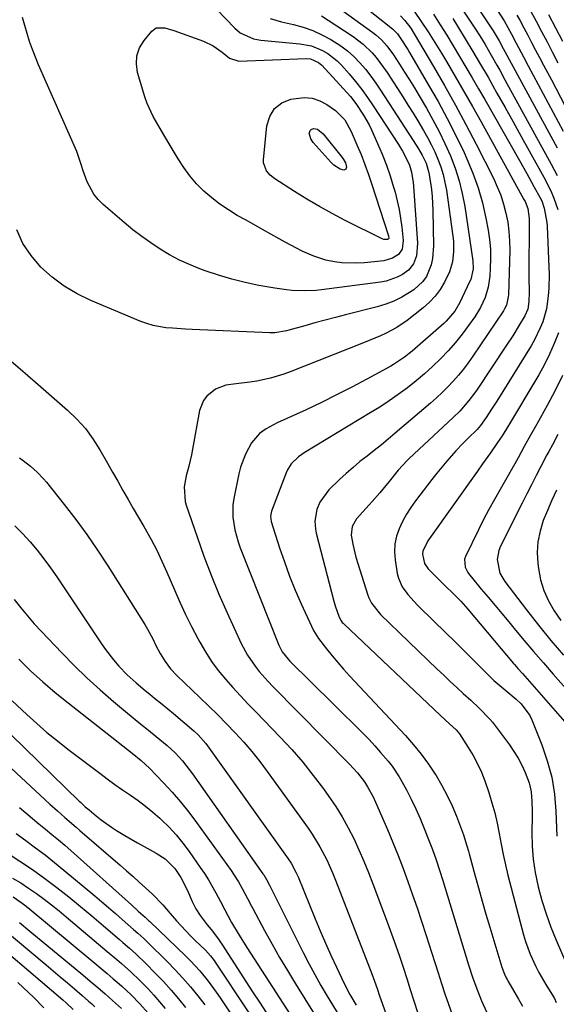
# Model space of a CAD drawing. Units: inches. Extents: x 1851947 to 1857277, y 447668 to 452972.
# Drawn here: x 1854540 to 1854713, y 449772 to 450089 of the extents above; entities that cross this region are included whole.
import ezdxf

# ---------------------------------------------------------------- set-up
doc = ezdxf.new("R2010")
doc.units = ezdxf.units.IN
doc.header["$MEASUREMENT"] = 0
doc.layers.add('7', color=7, linetype='Continuous')
doc.layers.add('8', color=7, linetype='Continuous')

msp = doc.modelspace()

# ---------------------------------------------------------------- linework, layer by layer
at = {"layer": '7', "color": 18}
for points in [[(1854679.9, 450104.89, 1938), (1854692.53, 450085.8, 1938), (1854692.93, 450085.19, 1938), (1854694.48, 450082.5, 1938), (1854695.79, 450080.08, 1938), (1854696.32, 450079.11, 1938), (1854713.19, 450048.07, 1938)], [(1854597.52, 450099.01, 1958), (1854609.31, 450086.6, 1958), (1854611.1, 450085.06, 1958), (1854615.4, 450083.13, 1958), (1854617.74, 450082.72, 1958), (1854630.24, 450081.6, 1958), (1854634.03, 450080.89, 1958), (1854637.62, 450079.46, 1958), (1854639.29, 450078.48, 1958), (1854642.32, 450076.11, 1958), (1854643.68, 450074.73, 1958), (1854646.14, 450071.9, 1958), (1854648.22, 450069.42, 1958), (1854650.22, 450066.88, 1958), (1854652.12, 450064.25, 1958), (1854653.95, 450061.58, 1958), (1854662.05, 450049.16, 1958), (1854663.37, 450046.99, 1958), (1854664.55, 450044.75, 1958), (1854665.56, 450042.43, 1958), (1854666.23, 450040.24, 1958), (1854666.83, 450036.85, 1958), (1854666.94, 450035.7, 1958), (1854668.24, 450017.37, 1958), (1854667.88, 450013.26, 1958), (1854666.93, 450010.7, 1958), (1854665.27, 450008.63, 1958), (1854663.32, 450007.25, 1958), (1854661.64, 450006.36, 1958), (1854658.11, 450005.1, 1958), (1854656.25, 450004.74, 1958), (1854637.3, 450002.3, 1958), (1854635.41, 450002.1, 1958), (1854631.63, 450001.95, 1958), (1854627.84, 450002.12, 1958), (1854625.95, 450002.29, 1958), (1854622.2, 450002.84, 1958), (1854617.09, 450003.75, 1958), (1854612.7, 450004.65, 1958), (1854608.34, 450005.71, 1958), (1854604.05, 450007, 1958), (1854599.8, 450008.44, 1958), (1854598.07, 450009.07, 1958), (1854594.75, 450010.42, 1958), (1854591.49, 450011.9, 1958), (1854588.34, 450013.59, 1958), (1854585.25, 450015.42, 1958), (1854582.26, 450017.41, 1958), (1854579.33, 450019.48, 1958), (1854576.49, 450021.68, 1958), (1854573.72, 450023.96, 1958), (1854566.95, 450029.77, 1958), (1854565.33, 450031.38, 1958), (1854563.9, 450033.12, 1958), (1854561.78, 450037.13, 1958), (1854560.48, 450040.6, 1958), (1854559.91, 450042.39, 1958), (1854558.43, 450046.84, 1958), (1854546.11, 450074.82, 1958), (1854545.08, 450077.29, 1958), (1854544.11, 450079.78, 1958), (1854543.23, 450082.31, 1958), (1854542.41, 450084.86, 1958), (1854541.68, 450087.43, 1958), (1854540.99, 450090.02, 1958)], [(1854638.32, 450096.5, 1952), (1854653.82, 450085.21, 1952), (1854654.79, 450084.45, 1952), (1854656.62, 450082.8, 1952), (1854658.28, 450080.97, 1952), (1854660.48, 450077.99, 1952), (1854662.4, 450075.01, 1952), (1854664.02, 450072.47, 1952), (1854665.62, 450069.92, 1952), (1854667.19, 450067.35, 1952), (1854668.73, 450064.77, 1952), (1854671.04, 450060.84, 1952), (1854673.15, 450057.09, 1952), (1854675.16, 450053.3, 1952), (1854677.01, 450049.43, 1952), (1854678.77, 450045.52, 1952), (1854680.29, 450041.52, 1952), (1854681.61, 450037.46, 1952), (1854682.61, 450033.31, 1952), (1854683.41, 450029.1, 1952), (1854686.02, 450011.67, 1952), (1854686.1, 450009.05, 1952), (1854685.32, 450005.65, 1952), (1854684.98, 450004.84, 1952), (1854681.87, 449998.27, 1952), (1854680.25, 449995.46, 1952), (1854677.44, 449992.17, 1952), (1854676.65, 449991.43, 1952), (1854666.43, 449982.53, 1952), (1854663.99, 449980.56, 1952), (1854660.5, 449978.23, 1952), (1854659.59, 449977.72, 1952), (1854651.82, 449973.48, 1952), (1854647, 449970.92, 1952), (1854642.13, 449968.42, 1952), (1854637.22, 449966.02, 1952), (1854632.27, 449963.69, 1952), (1854623, 449959.44, 1952), (1854619.46, 449957.55, 1952), (1854617.29, 449956.02, 1952), (1854614.76, 449953.02, 1952), (1854612.78, 449949.4, 1952), (1854611.19, 449945.21, 1952), (1854610.63, 449943.02, 1952), (1854609.01, 449935.07, 1952), (1854608.71, 449933.06, 1952), (1854608.65, 449929.03, 1952), (1854609.29, 449925.02, 1952), (1854610.39, 449921.1, 1952), (1854611.09, 449919.18, 1952), (1854623.56, 449887.78, 1952), (1854624.61, 449885.71, 1952), (1854626.51, 449883.26, 1952), (1854627.05, 449882.7, 1952), (1854640.87, 449869.04, 1952), (1854642.84, 449867.1, 1952), (1854644.81, 449865.16, 1952), (1854646.78, 449863.24, 1952), (1854648.76, 449861.31, 1952), (1854650.72, 449859.36, 1952), (1854652.63, 449857.38, 1952), (1854654.49, 449855.34, 1952), (1854656.31, 449853.26, 1952), (1854658.7, 449850.46, 1952), (1854659.99, 449848.84, 1952), (1854662.3, 449845.43, 1952), (1854664.6, 449841.23, 1952), (1854666.15, 449838.17, 1952), (1854667.64, 449835.07, 1952), (1854669.02, 449831.94, 1952), (1854670.34, 449828.77, 1952), (1854671.76, 449825.2, 1952), (1854673.02, 449821.95, 1952), (1854674.2, 449818.67, 1952), (1854675.32, 449815.37, 1952), (1854676.36, 449812.04, 1952), (1854684.6, 449784.77, 1952), (1854685.86, 449780.88, 1952), (1854687.27, 449777.04, 1952), (1854688.82, 449773.25, 1952), (1854690.49, 449769.51, 1952)], [(1854693.79, 450092.67, 1936), (1854696.06, 450088.93, 1936), (1854698.44, 450084.63, 1936), (1854699.99, 450081.74, 1936), (1854702.3, 450077.4, 1936), (1854703.85, 450074.51, 1936), (1854715.15, 450053.4, 1936)], [(1854620.77, 450089.74, 1956), (1854622.56, 450089.15, 1956), (1854624.4, 450088.65, 1956), (1854628.23, 450087.76, 1956), (1854631.37, 450086.89, 1956), (1854634.44, 450085.83, 1956), (1854637.4, 450084.5, 1956), (1854640.29, 450082.98, 1956), (1854643.46, 450080.97, 1956), (1854645.66, 450079.33, 1956), (1854647.69, 450077.47, 1956), (1854649.61, 450075.48, 1956), (1854651.39, 450073.35, 1956), (1854653.11, 450071.17, 1956), (1854654.74, 450068.93, 1956), (1854656.3, 450066.63, 1956), (1854666.84, 450050.43, 1956), (1854668.55, 450047.69, 1956), (1854669.7, 450045.73, 1956), (1854670.94, 450043.13, 1956), (1854671.78, 450040.4, 1956), (1854671.96, 450039.46, 1956), (1854672.66, 450034.62, 1956), (1854672.9, 450032.37, 1956), (1854673.15, 450027.84, 1956), (1854673.38, 450016.44, 1956), (1854673.06, 450012.36, 1956), (1854672.59, 450010.38, 1956), (1854671.04, 450006.62, 1956), (1854669.94, 450004.97, 1956), (1854666.97, 450002.29, 1956), (1854665.62, 450001.4, 1956), (1854663.16, 449999.95, 1956), (1854660.61, 449998.67, 1956), (1854657.95, 449997.66, 1956), (1854655.22, 449996.82, 1956), (1854645.04, 449994.26, 1956), (1854641.73, 449993.42, 1956), (1854638.43, 449992.55, 1956), (1854635.13, 449991.65, 1956), (1854631.84, 449990.73, 1956), (1854626.76, 449989.29, 1956), (1854626.01, 449989.09, 1956), (1854622.19, 449988.43, 1956), (1854621.41, 449988.4, 1956), (1854620.64, 449988.41, 1956), (1854595.56, 449989.49, 1956), (1854593.46, 449989.6, 1956), (1854589.25, 449989.9, 1956), (1854587.15, 449990.1, 1956), (1854583.03, 449990.83, 1956), (1854581.03, 449991.43, 1956), (1854579.05, 449992.15, 1956), (1854562.94, 449998.88, 1956), (1854558.55, 450001.02, 1956), (1854554.38, 450003.48, 1956), (1854550.52, 450006.41, 1956), (1854546.87, 450009.65, 1956), (1854543.75, 450013.34, 1956), (1854541.09, 450017.28, 1956), (1854539.12, 450021.61, 1956)], [(1854637.27, 450090.53, 1954), (1854639.43, 450089.2, 1954), (1854647.49, 450083.91, 1954), (1854650.68, 450081.5, 1954), (1854653.53, 450078.69, 1954), (1854654.83, 450077.16, 1954), (1854657.26, 450073.97, 1954), (1854658.39, 450072.31, 1954), (1854663.66, 450064.18, 1954), (1854665.23, 450061.71, 1954), (1854666.79, 450059.23, 1954), (1854668.32, 450056.73, 1954), (1854670.16, 450053.65, 1954), (1854671.43, 450051.39, 1954), (1854672.64, 450049.08, 1954), (1854673.74, 450046.73, 1954), (1854674.78, 450044.35, 1954), (1854675.67, 450041.91, 1954), (1854676.44, 450039.45, 1954), (1854677.03, 450036.93, 1954), (1854677.49, 450034.37, 1954), (1854679.58, 450019.61, 1954), (1854679.76, 450017.95, 1954), (1854679.83, 450014.61, 1954), (1854679.48, 450011.29, 1954), (1854678.54, 450008.13, 1954), (1854676.86, 450004.72, 1954), (1854675.44, 450002.41, 1954), (1854673.85, 450000.23, 1954), (1854672, 449998.28, 1954), (1854669.96, 449996.48, 1954), (1854664.82, 449992.46, 1954), (1854661.57, 449990.21, 1954), (1854658.08, 449988.35, 1954), (1854656.27, 449987.53, 1954), (1854652.62, 449985.97, 1954), (1854650.77, 449985.22, 1954), (1854627.19, 449975.9, 1954), (1854625.08, 449975.13, 1954), (1854620.8, 449973.85, 1954), (1854616.42, 449972.91, 1954), (1854614.21, 449972.54, 1954), (1854609.76, 449972.01, 1954), (1854606.48, 449971.55, 1954), (1854603.15, 449970.26, 1954), (1854600.32, 449968.04, 1954), (1854599.25, 449966.67, 1954), (1854597.99, 449963.38, 1954), (1854595.71, 449951.01, 1954), (1854595.34, 449949.16, 1954), (1854594.5, 449945.48, 1954), (1854593.67, 449942.32, 1954), (1854593.06, 449938.8, 1954), (1854593.39, 449934.09, 1954), (1854593.71, 449932.94, 1954), (1854597.16, 449922.73, 1954), (1854599.37, 449916.52, 1954), (1854601.7, 449910.36, 1954), (1854604.22, 449904.28, 1954), (1854606.86, 449898.25, 1954), (1854611.39, 449888.34, 1954), (1854613.4, 449884.54, 1954), (1854615.84, 449881, 1954), (1854617.19, 449879.31, 1954), (1854620.04, 449876.07, 1954), (1854621.53, 449874.51, 1954), (1854646.31, 449849.46, 1954), (1854648.81, 449846.71, 1954), (1854651.07, 449843.75, 1954), (1854652.08, 449842.2, 1954), (1854653.88, 449838.96, 1954), (1854654.67, 449837.27, 1954), (1854658.47, 449828.42, 1954), (1854660.22, 449824.26, 1954), (1854661.92, 449820.09, 1954), (1854663.54, 449815.88, 1954), (1854665.12, 449811.66, 1954), (1854666.63, 449807.41, 1954), (1854668.1, 449803.15, 1954), (1854669.52, 449798.87, 1954), (1854670.9, 449794.57, 1954), (1854673.72, 449785.59, 1954), (1854674.8, 449782.22, 1954), (1854675.89, 449778.85, 1954), (1854677.01, 449775.5, 1954), (1854678.15, 449772.16, 1954), (1854679.53, 449768.19, 1954)], [(1854662.66, 450090.6, 1948), (1854664.1, 450089.08, 1948), (1854666.01, 450086.57, 1948), (1854667.13, 450084.79, 1948), (1854673.34, 450074.28, 1948), (1854676.91, 450068.09, 1948), (1854680.41, 450061.85, 1948), (1854683.78, 450055.55, 1948), (1854687.08, 450049.2, 1948), (1854692.62, 450038.25, 1948), (1854693.87, 450035.52, 1948), (1854694.99, 450032.75, 1948), (1854695.91, 450029.9, 1948), (1854696.69, 450027, 1948), (1854697.25, 450024.06, 1948), (1854697.66, 450021.09, 1948), (1854697.85, 450018.11, 1948), (1854697.88, 450015.11, 1948), (1854697.49, 450000.72, 1948), (1854697.44, 450000.04, 1948), (1854696.82, 449997.38, 1948), (1854696.24, 449996.16, 1948), (1854695.88, 449995.57, 1948), (1854685.96, 449980.89, 1948), (1854684.49, 449978.81, 1948), (1854682.97, 449976.77, 1948), (1854681.36, 449974.8, 1948), (1854679.69, 449972.88, 1948), (1854677.95, 449971.02, 1948), (1854676.16, 449969.21, 1948), (1854674.3, 449967.47, 1948), (1854672.4, 449965.78, 1948), (1854661.03, 449956.07, 1948), (1854658.79, 449954.19, 1948), (1854656.54, 449952.34, 1948), (1854654.25, 449950.53, 1948), (1854651.95, 449948.74, 1948), (1854649.66, 449946.94, 1948), (1854647.41, 449945.09, 1948), (1854645.22, 449943.17, 1948), (1854643.08, 449941.19, 1948), (1854639.67, 449937.87, 1948), (1854636.77, 449933.86, 1948), (1854635.72, 449931.52, 1948), (1854635.11, 449927.72, 1948), (1854635.29, 449925.16, 1948), (1854635.55, 449923.89, 1948), (1854640.43, 449904.91, 1948), (1854641.25, 449901.98, 1948), (1854641.71, 449900.54, 1948), (1854642.97, 449896.87, 1948), (1854643.56, 449895.68, 1948), (1854643.97, 449895.14, 1948), (1854644.19, 449894.9, 1948), (1854644.42, 449894.66, 1948), (1854675.58, 449865.19, 1948), (1854678.52, 449862.5, 1948), (1854680.61, 449860.56, 1948), (1854681.69, 449859.23, 1948), (1854684.56, 449854.88, 1948), (1854686.13, 449852.29, 1948), (1854687.56, 449849.63, 1948), (1854688.78, 449846.87, 1948), (1854689.86, 449844.05, 1948), (1854691.13, 449840.31, 1948), (1854692.16, 449837.06, 1948), (1854693.07, 449833.78, 1948), (1854693.82, 449830.46, 1948), (1854694.47, 449827.11, 1948), (1854695.09, 449823.75, 1948), (1854695.76, 449820.4, 1948), (1854696.51, 449817.07, 1948), (1854697.33, 449813.76, 1948), (1854702.33, 449794.48, 1948), (1854702.95, 449792.37, 1948), (1854704.44, 449788.24, 1948), (1854706.3, 449784.25, 1948), (1854707.32, 449782.3, 1948), (1854709.52, 449778.48, 1948), (1854711.97, 449774.5, 1948), (1854712.31, 449773.92, 1948), (1854712.91, 449772.71, 1948)], [(1854667.12, 450092.13, 1946), (1854669.39, 450088.79, 1946), (1854671.62, 450085.42, 1946), (1854673.78, 450082, 1946), (1854675.89, 450078.56, 1946), (1854677.49, 450075.88, 1946), (1854680.34, 450071.06, 1946), (1854683.16, 450066.22, 1946), (1854685.92, 450061.35, 1946), (1854688.66, 450056.46, 1946), (1854702.49, 450031.44, 1946), (1854702.85, 450030.73, 1946), (1854703.7, 450028.49, 1946), (1854704.13, 450025.33, 1946), (1854704.11, 450020.49, 1946), (1854704.11, 450017.27, 1946), (1854704.1, 450014.05, 1946), (1854704.1, 450010.83, 1946), (1854704.1, 450007.61, 1946), (1854704.11, 450000.36, 1946), (1854704.1, 449999.74, 1946), (1854704.05, 449998.49, 1946), (1854703.68, 449996.08, 1946), (1854702.77, 449993.9, 1946), (1854700.99, 449990.94, 1946), (1854698.85, 449987.5, 1946), (1854696.64, 449984.1, 1946), (1854687.43, 449970.22, 1946), (1854686.57, 449968.99, 1946), (1854684.77, 449966.61, 1946), (1854681.8, 449963.26, 1946), (1854679.67, 449961.16, 1946), (1854665.53, 449947.94, 1946), (1854664.91, 449947.34, 1946), (1854661.97, 449944.2, 1946), (1854659.02, 449940.54, 1946), (1854657.03, 449938.12, 1946), (1854656.01, 449936.92, 1946), (1854653.58, 449934.1, 1946), (1854652.6, 449932.98, 1946), (1854650.62, 449930.73, 1946), (1854648.58, 449928.48, 1946), (1854647.12, 449926.05, 1946), (1854646.85, 449923.26, 1946), (1854647.31, 449920.4, 1946), (1854648.36, 449916.21, 1946), (1854652.24, 449903.92, 1946), (1854652.56, 449903.04, 1946), (1854653.38, 449901.36, 1946), (1854656.28, 449897.69, 1946), (1854674.57, 449880.11, 1946), (1854676.64, 449878.13, 1946), (1854678.72, 449876.16, 1946), (1854680.82, 449874.21, 1946), (1854682.93, 449872.26, 1946), (1854685.32, 449870.08, 1946), (1854688.08, 449867.54, 1946), (1854691.54, 449863.98, 1946), (1854692.31, 449863.01, 1946), (1854697.8, 449855.65, 1946), (1854699.25, 449853.55, 1946), (1854700.59, 449851.38, 1946), (1854701.76, 449849.12, 1946), (1854702.83, 449846.79, 1946), (1854704.14, 449843.42, 1946), (1854704.81, 449840.53, 1946), (1854705.06, 449837.44, 1946), (1854705.13, 449834.37, 1946), (1854705.13, 449832.84, 1946), (1854705.06, 449827.33, 1946), (1854705.16, 449823.06, 1946), (1854705.48, 449818.82, 1946), (1854706.11, 449814.61, 1946), (1854707.08, 449809.92, 1946), (1854708.27, 449805.54, 1946), (1854709.6, 449801.21, 1946), (1854711.16, 449796.96, 1946), (1854712.87, 449792.76, 1946), (1854717.73, 449781.65, 1946)], [(1854673.34, 450091.11, 1944), (1854675.47, 450087.72, 1944), (1854677.59, 450084.32, 1944), (1854679.68, 450080.9, 1944), (1854681.76, 450077.47, 1944), (1854683.81, 450074.03, 1944), (1854685.84, 450070.58, 1944), (1854687.85, 450067.11, 1944), (1854689.85, 450063.64, 1944), (1854701.07, 450043.92, 1944), (1854703.4, 450039.79, 1944), (1854705.7, 450035.64, 1944), (1854707.74, 450031.93, 1944), (1854708.19, 450031.01, 1944), (1854709.04, 450028.62, 1944), (1854709.87, 450023.98, 1944), (1854709.95, 450022.83, 1944), (1854710.51, 450009.59, 1944), (1854710.57, 450007.34, 1944), (1854710.49, 450002.83, 1944), (1854710.33, 450000.39, 1944), (1854709.71, 449996.14, 1944), (1854708.52, 449992.02, 1944), (1854707.72, 449990.02, 1944), (1854705.85, 449986.16, 1944), (1854704.77, 449984.29, 1944), (1854693.71, 449966.48, 1944), (1854692.02, 449963.82, 1944), (1854690.27, 449961.19, 1944), (1854688.48, 449958.59, 1944), (1854687.4, 449957.34, 1944), (1854686.82, 449956.76, 1944), (1854685.07, 449955.09, 1944), (1854682.76, 449952.81, 1944), (1854680.55, 449950.43, 1944), (1854677.65, 449947.14, 1944), (1854676, 449945.2, 1944), (1854674.4, 449943.22, 1944), (1854672.83, 449941.22, 1944), (1854667.57, 449934.33, 1944), (1854666.05, 449932.19, 1944), (1854664.64, 449929.99, 1944), (1854663.38, 449927.69, 1944), (1854662.24, 449925.33, 1944), (1854661.41, 449922.88, 1944), (1854660.87, 449920.41, 1944), (1854660.76, 449917.87, 1944), (1854660.95, 449915.3, 1944), (1854661.66, 449910.92, 1944), (1854662.02, 449909.42, 1944), (1854663.22, 449906.65, 1944), (1854665.05, 449904.16, 1944), (1854667.12, 449901.83, 1944), (1854668.21, 449900.72, 1944), (1854673.57, 449895.49, 1944), (1854676.99, 449892.13, 1944), (1854680.4, 449888.77, 1944), (1854683.79, 449885.4, 1944), (1854687.18, 449882.01, 1944), (1854691.55, 449877.63, 1944), (1854692.77, 449876.46, 1944), (1854694.02, 449875.31, 1944), (1854696.64, 449873.16, 1944), (1854700, 449870.42, 1944), (1854701.59, 449868.89, 1944), (1854704.35, 449865.15, 1944), (1854705.02, 449863.74, 1944), (1854708.23, 449855.71, 1944), (1854710, 449850.51, 1944), (1854711.41, 449845.24, 1944), (1854712.27, 449839.85, 1944), (1854712.76, 449834.38, 1944), (1854713.07, 449826.32, 1944)], [(1854679.52, 450089.69, 1942), (1854681.05, 450087.25, 1942), (1854683.57, 450083.16, 1942), (1854686.06, 450079.06, 1942), (1854688.51, 450074.93, 1942), (1854690.9, 450070.77, 1942), (1854693.79, 450065.68, 1942), (1854696.41, 450061.04, 1942), (1854699.02, 450056.4, 1942), (1854701.61, 450051.74, 1942), (1854704.18, 450047.08, 1942), (1854709.39, 450037.6, 1942), (1854709.99, 450036.46, 1942), (1854711.13, 450034.15, 1942), (1854712.16, 450031.79, 1942), (1854713.41, 450028.14, 1942)], [(1854700.22, 450090.79, 1934), (1854701.11, 450089.15, 1934), (1854702.4, 450086.76, 1934), (1854703.69, 450084.36, 1934), (1854704.96, 450081.96, 1934), (1854706.24, 450079.55, 1934), (1854707.51, 450077.15, 1934), (1854708.78, 450074.74, 1934), (1854710.04, 450072.33, 1934), (1854711.31, 450069.93, 1934), (1854717.16, 450058.78, 1934)], [(1854704.58, 450092.22, 1932), (1854706.37, 450088.87, 1932), (1854708.15, 450085.53, 1932), (1854709.92, 450082.17, 1932), (1854711.69, 450078.82, 1932), (1854713.44, 450075.46, 1932)], [(1854658.92, 450018.89, 1962), (1854658.85, 450018.71, 1962), (1854658.68, 450018.59, 1962), (1854658.62, 450018.57, 1962), (1854657.39, 450018.52, 1962), (1854656.78, 450018.73, 1962), (1854644.92, 450024.67, 1962), (1854640.74, 450026.85, 1962), (1854636.61, 450029.12, 1962), (1854632.56, 450031.52, 1962), (1854628.56, 450034.01, 1962), (1854622.24, 450038.08, 1962), (1854620.76, 450039.26, 1962), (1854619.53, 450040.69, 1962), (1854618.62, 450043.25, 1962), (1854618.61, 450044.17, 1962), (1854619.63, 450055.14, 1962), (1854620.57, 450058.2, 1962), (1854622.09, 450060.74, 1962), (1854624.46, 450062.5, 1962), (1854627.4, 450063.76, 1962), (1854631.71, 450064.28, 1962), (1854634.26, 450064.06, 1962), (1854636.68, 450063.23, 1962), (1854639.02, 450061.99, 1962), (1854641.81, 450060.03, 1962), (1854644.74, 450057.05, 1962), (1854646.78, 450053.35, 1962), (1854648.68, 450049.02, 1962), (1854650, 450045.86, 1962), (1854651.26, 450042.68, 1962), (1854652.42, 450039.46, 1962), (1854653.52, 450036.21, 1962), (1854658.71, 450020.01, 1962), (1854658.81, 450019.65, 1962), (1854658.92, 450018.89, 1962)], [(1854643.25, 450041.15, 1964), (1854641.27, 450042.44, 1964), (1854640.42, 450043.29, 1964), (1854634.61, 450049.72, 1964), (1854633.79, 450050.97, 1964), (1854633.38, 450052.41, 1964), (1854633.34, 450052.71, 1964), (1854633.58, 450053.66, 1964), (1854633.94, 450053.97, 1964), (1854634.71, 450054.26, 1964), (1854636.02, 450054.1, 1964), (1854637.79, 450052.57, 1964), (1854643.91, 450044.97, 1964), (1854644.39, 450044.3, 1964), (1854644.98, 450043.21, 1964), (1854645.32, 450041.85, 1964), (1854645.26, 450041.47, 1964), (1854645.1, 450041.17, 1964), (1854644.44, 450040.91, 1964), (1854643.25, 450041.15, 1964)], [(1854713.59, 449988.45, 1942), (1854712.24, 449984.96, 1942), (1854710.76, 449981.54, 1942), (1854709.07, 449978.21, 1942), (1854707.25, 449974.94, 1942), (1854696.82, 449957.5, 1942), (1854695.43, 449955.26, 1942), (1854693.99, 449953.06, 1942), (1854691.74, 449949.81, 1942), (1854689.17, 449946.24, 1942), (1854687.5, 449943.92, 1942), (1854672, 449922.18, 1942), (1854671.48, 449921.4, 1942), (1854669.91, 449918.06, 1942), (1854669.77, 449917.18, 1942), (1854670.47, 449914.15, 1942), (1854671.57, 449912.37, 1942), (1854674.72, 449909.27, 1942), (1854677.23, 449906.87, 1942), (1854679.73, 449904.45, 1942), (1854682.15, 449901.97, 1942), (1854684.45, 449899.37, 1942), (1854699.08, 449881.96, 1942), (1854699.44, 449881.54, 1942), (1854700.53, 449880.3, 1942), (1854702, 449878.66, 1942), (1854717.09, 449861.5, 1942)], [(1854535.19, 449981.17, 1956), (1854540.16, 449976.9, 1956), (1854545.12, 449972.6, 1956), (1854555.45, 449963.55, 1956), (1854558.43, 449960.66, 1956), (1854561.18, 449957.6, 1956), (1854563.61, 449954.28, 1956), (1854565.83, 449950.78, 1956), (1854568.28, 449946.43, 1956), (1854569.94, 449943.52, 1956), (1854571.6, 449940.61, 1956), (1854573.28, 449937.7, 1956), (1854574.95, 449934.79, 1956), (1854576.63, 449931.89, 1956), (1854578.31, 449928.99, 1956), (1854579.99, 449926.09, 1956), (1854582.39, 449921.81, 1956), (1854584.18, 449918.39, 1956), (1854585.85, 449914.9, 1956), (1854587.43, 449911.37, 1956), (1854589.88, 449905.59, 1956), (1854591.63, 449901.63, 1956), (1854593.46, 449897.7, 1956), (1854595.39, 449893.83, 1956), (1854597.39, 449889.99, 1956), (1854598.06, 449888.76, 1956), (1854599.89, 449885.63, 1956), (1854601.85, 449882.6, 1956), (1854604.02, 449879.7, 1956), (1854606.32, 449876.9, 1956), (1854608.74, 449874.19, 1956), (1854611.19, 449871.5, 1956), (1854613.67, 449868.85, 1956), (1854616.18, 449866.22, 1956), (1854623.95, 449858.18, 1956), (1854627.65, 449854.19, 1956), (1854631.22, 449850.09, 1956), (1854634.61, 449845.84, 1956), (1854637.88, 449841.49, 1956), (1854639.61, 449839.07, 1956), (1854641.83, 449835.79, 1956), (1854643.92, 449832.45, 1956), (1854645.84, 449828.99, 1956), (1854647.63, 449825.47, 1956), (1854649.29, 449821.87, 1956), (1854650.88, 449818.25, 1956), (1854652.38, 449814.58, 1956), (1854653.82, 449810.89, 1956), (1854658.53, 449798.35, 1956), (1854659.84, 449794.79, 1956), (1854661.12, 449791.22, 1956), (1854662.35, 449787.64, 1956), (1854663.55, 449784.04, 1956), (1854664.71, 449780.43, 1956), (1854665.87, 449776.82, 1956), (1854667.02, 449773.2, 1956), (1854668.15, 449769.58, 1956)], [(1854713.44, 449955.66, 1938), (1854711.64, 449952.41, 1938), (1854710.47, 449950.22, 1938), (1854709.89, 449949.12, 1938), (1854707.96, 449945.42, 1938), (1854706.42, 449942.46, 1938), (1854704.9, 449939.51, 1938), (1854703.39, 449936.54, 1938), (1854701.88, 449933.57, 1938), (1854694.91, 449919.73, 1938), (1854694.36, 449918.32, 1938), (1854693.88, 449915.4, 1938), (1854694.75, 449910.98, 1938), (1854696.27, 449908.37, 1938), (1854703.33, 449899.16, 1938), (1854707.22, 449894.22, 1938), (1854711.17, 449889.33, 1938), (1854715.24, 449884.54, 1938)], [(1854540.01, 449948.16, 1958), (1854541.19, 449947.29, 1958), (1854543.48, 449945.48, 1958), (1854545.68, 449943.54, 1958), (1854547.69, 449941.44, 1958), (1854548.63, 449940.32, 1958), (1854554.39, 449933.11, 1958), (1854558.1, 449928.3, 1958), (1854561.69, 449923.42, 1958), (1854565.12, 449918.41, 1958), (1854568.44, 449913.33, 1958), (1854580.32, 449894.45, 1958), (1854581.23, 449892.93, 1958), (1854582.92, 449889.83, 1958), (1854583.93, 449887.73, 1958), (1854585.29, 449885.08, 1958), (1854586.85, 449882.55, 1958), (1854588.64, 449880.18, 1958), (1854590.67, 449878.02, 1958), (1854598.03, 449871, 1958), (1854600.94, 449868.19, 1958), (1854603.82, 449865.34, 1958), (1854606.66, 449862.46, 1958), (1854609.48, 449859.55, 1958), (1854612.21, 449856.57, 1958), (1854614.86, 449853.52, 1958), (1854617.38, 449850.35, 1958), (1854619.81, 449847.12, 1958), (1854632.96, 449828.85, 1958), (1854634.3, 449826.89, 1958), (1854636.77, 449822.84, 1958), (1854638.94, 449818.6, 1958), (1854640.87, 449814.26, 1958), (1854641.76, 449812.05, 1958), (1854653.43, 449781.9, 1958), (1854654.31, 449779.55, 1958), (1854655.14, 449777.18, 1958), (1854655.94, 449774.81, 1958), (1854656.76, 449772.44, 1958), (1854658.48, 449767.5, 1958)], [(1854713.01, 449937.75, 1936), (1854711.49, 449934.52, 1936), (1854710.07, 449931.24, 1936), (1854708.71, 449927.93, 1936), (1854707.67, 449924.57, 1936), (1854706.97, 449921.16, 1936), (1854706.78, 449917.69, 1936), (1854706.93, 449914.17, 1936), (1854707.13, 449912.53, 1936), (1854707.82, 449908.9, 1936), (1854708.84, 449905.39, 1936), (1854710.34, 449902.05, 1936), (1854712.17, 449898.84, 1936), (1854714.32, 449895.78, 1936)], [(1854538.3, 449902.53, 1962), (1854540.37, 449899.85, 1962), (1854542.51, 449897.23, 1962), (1854544.74, 449894.68, 1962), (1854547.03, 449892.19, 1962), (1854553.59, 449885.31, 1962), (1854557.6, 449881.24, 1962), (1854561.7, 449877.27, 1962), (1854565.94, 449873.44, 1962), (1854570.26, 449869.7, 1962), (1854574.17, 449866.44, 1962), (1854576.62, 449864.42, 1962), (1854579.07, 449862.4, 1962), (1854581.52, 449860.39, 1962), (1854583.99, 449858.39, 1962), (1854587.53, 449855.47, 1962), (1854590.08, 449853.08, 1962), (1854592.44, 449850.5, 1962), (1854594.64, 449847.77, 1962), (1854595.67, 449846.36, 1962), (1854618.38, 449814.18, 1962), (1854618.64, 449813.8, 1962), (1854619.54, 449812.34, 1962), (1854620.47, 449810.53, 1962), (1854620.6, 449810.26, 1962), (1854631.39, 449788.77, 1962), (1854633.23, 449785.21, 1962), (1854635.12, 449781.67, 1962), (1854637.09, 449778.18, 1962), (1854639.11, 449774.71, 1962), (1854642.8, 449768.56, 1962)], [(1854539.72, 449883.26, 1964), (1854543.56, 449879.58, 1964), (1854547.47, 449875.99, 1964), (1854551.51, 449872.54, 1964), (1854555.63, 449869.19, 1964), (1854576.22, 449853.02, 1964), (1854579.14, 449850.7, 1964), (1854581.88, 449848.19, 1964), (1854586.35, 449843.51, 1964), (1854589.16, 449840.44, 1964), (1854591.89, 449837.3, 1964), (1854594.48, 449834.05, 1964), (1854596.98, 449830.72, 1964), (1854608.14, 449815.18, 1964), (1854608.96, 449814, 1964), (1854610.5, 449811.58, 1964), (1854611.72, 449809.44, 1964), (1854613.43, 449806.2, 1964), (1854614.67, 449803.75, 1964), (1854615.1, 449802.94, 1964), (1854618.94, 449795.85, 1964), (1854621.33, 449791.52, 1964), (1854623.77, 449787.21, 1964), (1854626.29, 449782.96, 1964), (1854628.86, 449778.73, 1964), (1854637.35, 449765.04, 1964)], [(1854537.64, 449869.85, 1966), (1854542.37, 449865.43, 1966), (1854545.56, 449862.53, 1966), (1854548.82, 449859.7, 1966), (1854552.16, 449856.97, 1966), (1854555.56, 449854.31, 1966), (1854565.8, 449846.55, 1966), (1854568.24, 449844.74, 1966), (1854570.7, 449842.96, 1966), (1854573.19, 449841.23, 1966), (1854575.7, 449839.53, 1966), (1854578.19, 449837.79, 1966), (1854580.61, 449835.98, 1966), (1854582.94, 449834.05, 1966), (1854585.21, 449832.04, 1966), (1854585.74, 449831.55, 1966), (1854588.15, 449829.16, 1966), (1854590.45, 449826.68, 1966), (1854592.59, 449824.06, 1966), (1854594.62, 449821.35, 1966), (1854598.22, 449816.19, 1966), (1854599.55, 449814.21, 1966), (1854600.83, 449812.2, 1966), (1854603.18, 449808.06, 1966), (1854604.69, 449805.19, 1966), (1854606.12, 449802.5, 1966), (1854608.3, 449798.48, 1966), (1854610.73, 449794.4, 1966), (1854613.26, 449790.38, 1966), (1854631.89, 449761.5, 1966)], [(1854537.29, 449858.91, 1968), (1854559.18, 449837.58, 1968), (1854559.57, 449837.21, 1968), (1854561.14, 449835.76, 1968), (1854562.37, 449834.72, 1968), (1854564.69, 449832.84, 1968), (1854566.28, 449831.58, 1968), (1854569.57, 449829.22, 1968), (1854571.27, 449828.11, 1968), (1854573.88, 449826.48, 1968), (1854577.99, 449824.1, 1968), (1854580.08, 449822.96, 1968), (1854584.05, 449820.85, 1968), (1854586.85, 449819.01, 1968), (1854589.99, 449815.85, 1968), (1854591.93, 449812.96, 1968), (1854594.04, 449808.76, 1968), (1854595.63, 449805.19, 1968), (1854596.8, 449802.87, 1968), (1854598.18, 449800.69, 1968), (1854600.48, 449797.73, 1968), (1854601.69, 449796.2, 1968), (1854604.03, 449793.08, 1968), (1854604.59, 449792.28, 1968), (1854605.13, 449791.47, 1968), (1854615.07, 449776.17, 1968), (1854617.27, 449772.81, 1968), (1854619.47, 449769.46, 1968)], [(1854540, 449835.53, 1972), (1854542.06, 449833.76, 1972), (1854544.13, 449832.01, 1972), (1854546.22, 449830.28, 1972), (1854548.33, 449828.56, 1972), (1854550.43, 449826.85, 1972), (1854552.52, 449825.11, 1972), (1854554.57, 449823.33, 1972), (1854556.61, 449821.54, 1972), (1854576, 449804.15, 1972), (1854578.22, 449802.16, 1972), (1854580.45, 449800.16, 1972), (1854581.13, 449799.56, 1972), (1854581.58, 449799.15, 1972), (1854581.8, 449798.94, 1972), (1854593.56, 449787.61, 1972), (1854595.1, 449786.07, 1972), (1854598.03, 449782.88, 1972), (1854600.76, 449779.51, 1972), (1854603.34, 449776.01, 1972), (1854604.57, 449774.22, 1972), (1854620.36, 449750.6, 1972)], [(1854538.9, 449827.15, 1974), (1854542.03, 449824.86, 1974), (1854545.15, 449822.56, 1974), (1854548.24, 449820.22, 1974), (1854551.28, 449817.8, 1974), (1854554.28, 449815.35, 1974), (1854564.25, 449807, 1974), (1854566.47, 449805.14, 1974), (1854568.67, 449803.26, 1974), (1854570.87, 449801.36, 1974), (1854573.05, 449799.46, 1974), (1854576.74, 449796.2, 1974), (1854578.05, 449795.06, 1974), (1854580, 449793.31, 1974), (1854581.25, 449792.11, 1974), (1854587.51, 449785.89, 1974), (1854590.09, 449783.23, 1974), (1854592.61, 449780.51, 1974), (1854595.03, 449777.71, 1974), (1854597.39, 449774.84, 1974), (1854599.66, 449771.91, 1974)], [(1854536.04, 449820.92, 1976), (1854540.12, 449818.26, 1976), (1854544.15, 449815.52, 1976), (1854548.09, 449812.67, 1976), (1854552.02, 449809.71, 1976), (1854555.82, 449806.7, 1976), (1854559.59, 449803.66, 1976), (1854563.31, 449800.57, 1976), (1854567.01, 449797.43, 1976), (1854572.17, 449792.98, 1976), (1854573.26, 449792.04, 1976), (1854575.43, 449790.15, 1976), (1854577.58, 449788.25, 1976), (1854580.68, 449785.26, 1976), (1854583.81, 449782.06, 1976), (1854586.33, 449779.4, 1976), (1854588.8, 449776.68, 1976), (1854591.17, 449773.88, 1976), (1854593.48, 449771.03, 1976)], [(1854537.75, 449812.76, 1978), (1854540.36, 449811.2, 1978), (1854542.92, 449809.53, 1978), (1854545.43, 449807.8, 1978), (1854547.89, 449806, 1978), (1854550.31, 449804.15, 1978), (1854552.7, 449802.25, 1978), (1854555.05, 449800.31, 1978), (1854568.23, 449789.16, 1978), (1854571.28, 449786.56, 1978), (1854572.8, 449785.25, 1978), (1854575.8, 449782.59, 1978), (1854578.69, 449779.81, 1978), (1854581.26, 449777.16, 1978), (1854583.2, 449775.08, 1978), (1854585.09, 449772.95, 1978), (1854586.91, 449770.76, 1978)], [(1854529.35, 449800.85, 1984), (1854548.53, 449784.8, 1984), (1854550.83, 449782.88, 1984), (1854553.12, 449780.94, 1984), (1854555.41, 449779, 1984), (1854557.69, 449777.05, 1984), (1854560.18, 449774.92, 1984), (1854562.24, 449773.13, 1984), (1854563.25, 449772.23, 1984), (1854564.27, 449771.32, 1984)], [(1854525.34, 449797.82, 1986), (1854553.97, 449773.5, 1986), (1854555.09, 449772.5, 1986), (1854557.21, 449770.38, 1986)], [(1854539.94, 449798.44, 1982), (1854543.29, 449795.66, 1982), (1854560.36, 449781.55, 1982), (1854562.78, 449779.53, 1982), (1854565.18, 449777.5, 1982), (1854567.55, 449775.44, 1982), (1854569.92, 449773.37, 1982), (1854572.84, 449770.79, 1982)], [(1854539.45, 449779.11, 1988), (1854541.2, 449777.56, 1988), (1854544.58, 449774.34, 1988), (1854547.82, 449770.98, 1988)]]:
    msp.add_polyline3d(points, dxfattribs=at)
at = {"layer": '8', "color": 18}
for points in [[(1854637.36, 450104.58, 1950), (1854660.11, 450086.4, 1950), (1854661.75, 450084.79, 1950), (1854663.28, 450082.58, 1950), (1854664.48, 450080.68, 1950), (1854665.06, 450079.72, 1950), (1854665.63, 450078.76, 1950), (1854671.78, 450068.29, 1950), (1854674.81, 450062.95, 1950), (1854677.74, 450057.55, 1950), (1854680.51, 450052.07, 1950), (1854683.18, 450046.53, 1950), (1854684.09, 450044.56, 1950), (1854686.04, 450039.91, 1950), (1854687.75, 450035.18, 1950), (1854689.11, 450030.34, 1950), (1854690.22, 450025.42, 1950), (1854690.95, 450021.53, 1950), (1854691.4, 450018.49, 1950), (1854691.69, 450015.44, 1950), (1854691.74, 450012.38, 1950), (1854691.63, 450009.3, 1950), (1854691.44, 450006.67, 1950), (1854690.93, 450003.2, 1950), (1854689.96, 449999.83, 1950), (1854688.53, 449996.62, 1950), (1854686.69, 449993.63, 1950), (1854684.67, 449990.8, 1950), (1854682.57, 449988.01, 1950), (1854680.38, 449985.29, 1950), (1854678.06, 449982.67, 1950), (1854675.66, 449980.13, 1950), (1854673.07, 449977.63, 1950), (1854670.46, 449975.24, 1950), (1854667.76, 449972.97, 1950), (1854664.99, 449970.77, 1950), (1854662, 449968.56, 1950), (1854659.05, 449966.5, 1950), (1854656.04, 449964.53, 1950), (1854652.99, 449962.62, 1950), (1854631.63, 449949.78, 1950), (1854629.81, 449948.52, 1950), (1854627.45, 449946.19, 1950), (1854626.28, 449944.35, 1950), (1854625.83, 449943.35, 1950), (1854621.13, 449931, 1950), (1854620.81, 449929.35, 1950), (1854621.06, 449927.68, 1950), (1854623.74, 449919.22, 1950), (1854625.29, 449914.61, 1950), (1854626.96, 449910.05, 1950), (1854628.79, 449905.56, 1950), (1854630.74, 449901.1, 1950), (1854634.03, 449893.96, 1950), (1854634.73, 449892.57, 1950), (1854636.34, 449889.92, 1950), (1854638.87, 449886.61, 1950), (1854640.66, 449884.39, 1950), (1854642.5, 449882.19, 1950), (1854644.39, 449880.04, 1950), (1854646.32, 449877.93, 1950), (1854664.33, 449858.7, 1950), (1854666.94, 449855.75, 1950), (1854669.42, 449852.71, 1950), (1854671.72, 449849.52, 1950), (1854673.9, 449846.25, 1950), (1854674.2, 449845.77, 1950), (1854676.04, 449842.62, 1950), (1854677.77, 449839.4, 1950), (1854679.31, 449836.09, 1950), (1854680.73, 449832.72, 1950), (1854682.71, 449827.61, 1950), (1854683.03, 449826.74, 1950), (1854684.11, 449823.21, 1950), (1854684.6, 449821.42, 1950), (1854684.84, 449820.53, 1950), (1854686.65, 449813.83, 1950), (1854687.82, 449809.59, 1950), (1854689.01, 449805.36, 1950), (1854690.23, 449801.14, 1950), (1854691.48, 449796.93, 1950), (1854695.37, 449784.02, 1950), (1854696.21, 449781.76, 1950), (1854696.73, 449780.67, 1950), (1854697.02, 449780.14, 1950), (1854697.32, 449779.61, 1950), (1854700.77, 449773.76, 1950), (1854702.02, 449771.51, 1950)], [(1854674.78, 450104.59, 1940), (1854686.87, 450086.26, 1940), (1854688.22, 450084.15, 1940), (1854689.95, 450081.33, 1940), (1854691.96, 450077.9, 1940), (1854693.79, 450074.66, 1940), (1854694.66, 450073.11, 1940), (1854696.37, 450070.01, 1940), (1854711.28, 450042.81, 1940), (1854712.25, 450040.99, 1940), (1854713.19, 450039.15, 1940)], [(1854710.35, 450090.98, 1930), (1854712.62, 450086.69, 1930), (1854714.87, 450082.4, 1930)], [(1854636.28, 450075.6, 1960), (1854636.83, 450075.15, 1960), (1854637.34, 450074.65, 1960), (1854646.58, 450064.56, 1960), (1854648.35, 450062.39, 1960), (1854650.84, 450058.63, 1960), (1854652.6, 450055.47, 1960), (1854653.38, 450053.83, 1960), (1854655.35, 450049.43, 1960), (1854656.81, 450045.99, 1960), (1854658.16, 450042.52, 1960), (1854659.37, 450038.99, 1960), (1854660.48, 450035.42, 1960), (1854660.95, 450033.79, 1960), (1854661.67, 450031, 1960), (1854662.29, 450028.19, 1960), (1854662.75, 450025.35, 1960), (1854663.12, 450022.48, 1960), (1854663.54, 450018.18, 1960), (1854663.2, 450015.36, 1960), (1854662.04, 450013.65, 1960), (1854660.16, 450012.48, 1960), (1854657.36, 450011.69, 1960), (1854651.07, 450011.04, 1960), (1854648.64, 450010.89, 1960), (1854643.81, 450011.05, 1960), (1854641.4, 450011.35, 1960), (1854638.64, 450011.9, 1960), (1854634.75, 450013.1, 1960), (1854631, 450014.78, 1960), (1854629.16, 450015.69, 1960), (1854625.54, 450017.64, 1960), (1854623.67, 450018.7, 1960), (1854620.95, 450020.24, 1960), (1854618.22, 450021.77, 1960), (1854615.49, 450023.3, 1960), (1854612.75, 450024.83, 1960), (1854610.11, 450026.3, 1960), (1854607.26, 450028.03, 1960), (1854604.5, 450029.89, 1960), (1854601.88, 450031.94, 1960), (1854599.36, 450034.13, 1960), (1854597.02, 450036.5, 1960), (1854594.84, 450039, 1960), (1854592.89, 450041.68, 1960), (1854591.09, 450044.49, 1960), (1854588.86, 450048.31, 1960), (1854586.52, 450052.27, 1960), (1854585.33, 450054.24, 1960), (1854583, 450058.19, 1960), (1854581.12, 450062.35, 1960), (1854580.37, 450064.52, 1960), (1854578.02, 450072.31, 1960), (1854577.63, 450075.07, 1960), (1854577.76, 450077.72, 1960), (1854578.66, 450080.22, 1960), (1854580.08, 450082.62, 1960), (1854582.59, 450085.68, 1960), (1854584.05, 450086.72, 1960), (1854586.82, 450086.69, 1960), (1854589.69, 450085.86, 1960), (1854599.25, 450082.37, 1960), (1854602.41, 450080.89, 1960), (1854605.27, 450078.88, 1960), (1854607.62, 450076.93, 1960), (1854610.65, 450076.03, 1960), (1854632.27, 450076.83, 1960), (1854633.69, 450076.72, 1960), (1854636.28, 450075.6, 1960)], [(1854714.91, 449974.7, 1940), (1854712.53, 449969.84, 1940), (1854710, 449965.05, 1940), (1854706.62, 449959.05, 1940), (1854704.6, 449955.45, 1940), (1854702.59, 449951.84, 1940), (1854700.59, 449948.22, 1940), (1854699.56, 449946.29, 1940), (1854697.98, 449943.42, 1940), (1854697.43, 449942.47, 1940), (1854694.79, 449938, 1940), (1854692.95, 449934.79, 1940), (1854691.17, 449931.56, 1940), (1854689.46, 449928.29, 1940), (1854687.8, 449925, 1940), (1854683.61, 449916.38, 1940), (1854683.32, 449915.52, 1940), (1854683.53, 449912.9, 1940), (1854684.41, 449911.22, 1940), (1854684.95, 449910.44, 1940), (1854685.53, 449909.69, 1940), (1854688.75, 449905.9, 1940), (1854690.97, 449903.27, 1940), (1854693.19, 449900.63, 1940), (1854695.39, 449897.99, 1940), (1854697.58, 449895.33, 1940), (1854699.37, 449893.17, 1940), (1854702.46, 449889.44, 1940), (1854705.59, 449885.74, 1940), (1854708.75, 449882.07, 1940), (1854711.93, 449878.42, 1940), (1854726.58, 449861.81, 1940)], [(1854538.49, 449926.3, 1960), (1854540.98, 449923.77, 1960), (1854543.38, 449921.14, 1960), (1854545.65, 449918.4, 1960), (1854547.86, 449915.61, 1960), (1854549.96, 449912.74, 1960), (1854551.99, 449909.82, 1960), (1854566.43, 449888.2, 1960), (1854567.66, 449886.44, 1960), (1854570.29, 449883.04, 1960), (1854571.99, 449881.07, 1960), (1854574.66, 449878.29, 1960), (1854577.51, 449875.7, 1960), (1854580.47, 449873.22, 1960), (1854581.96, 449871.99, 1960), (1854583.45, 449870.77, 1960), (1854585.92, 449868.78, 1960), (1854589.6, 449865.75, 1960), (1854593.25, 449862.67, 1960), (1854596.17, 449860.17, 1960), (1854597.51, 449858.89, 1960), (1854599.95, 449856.11, 1960), (1854600.5, 449855.37, 1960), (1854626.55, 449818.94, 1960), (1854627.47, 449817.56, 1960), (1854629.03, 449814.66, 1960), (1854629.69, 449813.14, 1960), (1854635.21, 449799.68, 1960), (1854636.85, 449795.75, 1960), (1854638.54, 449791.84, 1960), (1854640.28, 449787.95, 1960), (1854642.06, 449784.08, 1960), (1854644.57, 449778.77, 1960), (1854646.38, 449775.24, 1960), (1854648.39, 449771.81, 1960)], [(1854537.34, 449848.12, 1970), (1854549.78, 449836.62, 1970), (1854552.16, 449834.45, 1970), (1854554.57, 449832.33, 1970), (1854558.22, 449829.17, 1970), (1854559.44, 449828.12, 1970), (1854572.44, 449816.88, 1970), (1854574.49, 449815.09, 1970), (1854576.54, 449813.29, 1970), (1854578.57, 449811.48, 1970), (1854580.59, 449809.66, 1970), (1854582.83, 449807.62, 1970), (1854586.14, 449804.12, 1970), (1854588.47, 449801.35, 1970), (1854590.56, 449798.97, 1970), (1854593.52, 449795.76, 1970), (1854595.05, 449794.2, 1970), (1854596.61, 449792.66, 1970), (1854599.86, 449789.53, 1970), (1854601.53, 449787.71, 1970), (1854602.64, 449786.23, 1970), (1854602.99, 449785.71, 1970), (1854623.79, 449754.28, 1970)], [(1854537.93, 449806.7, 1980), (1854540.81, 449804.7, 1980), (1854541.73, 449803.99, 1980), (1854542.64, 449803.26, 1980), (1854564.28, 449785.33, 1980), (1854566.25, 449783.68, 1980), (1854568.22, 449782.01, 1980), (1854570.17, 449780.34, 1980), (1854572.11, 449778.65, 1980), (1854572.94, 449777.92, 1980), (1854575.91, 449775.18, 1980), (1854578.75, 449772.29, 1980), (1854581.44, 449769.27, 1980)]]:
    msp.add_polyline3d(points, dxfattribs=at)

doc.saveas('drawing.dxf')
